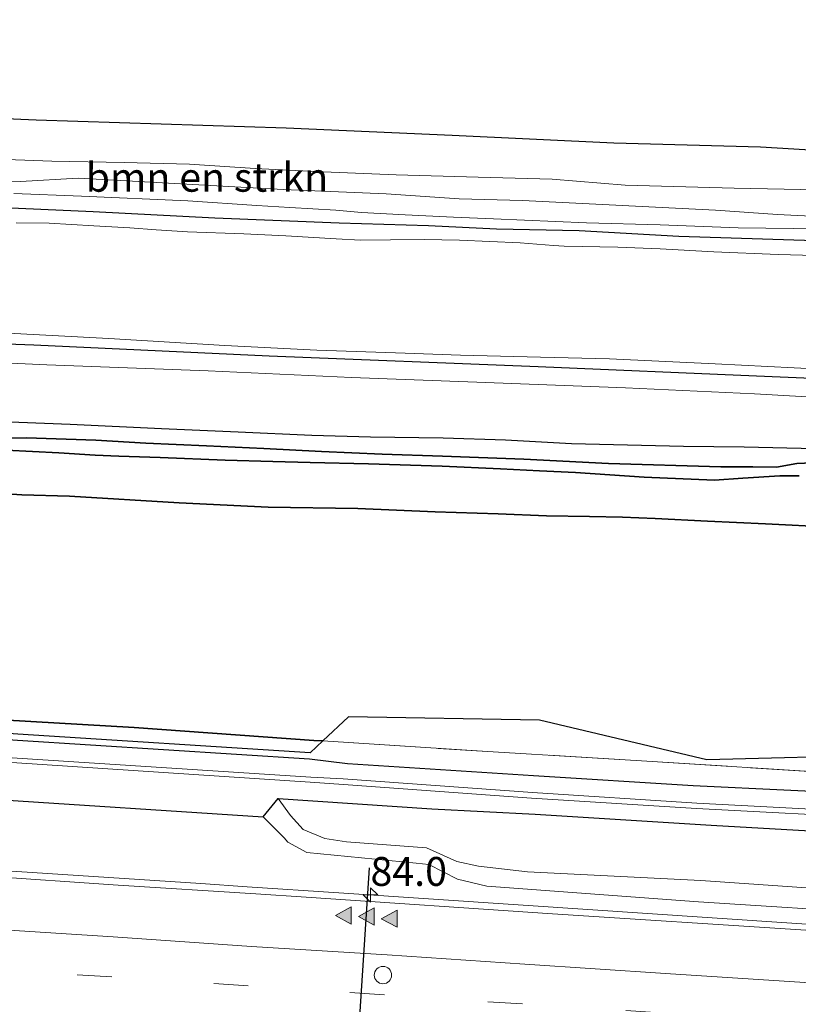
# Model space of a CAD drawing. Units: metres. Extents: x 149997 to 160004, y 451165 to 453246.
# Drawn here: x 158905 to 158973, y 451468 to 451553 of the extents above; entities that cross this region are included whole.
import ezdxf
from ezdxf.enums import TextEntityAlignment as Align

# ---------------------------------------------------------------- set-up
doc = ezdxf.new("R2010")
doc.units = ezdxf.units.M
doc.linetypes.add('IE-TERREINAFSCHEIDING', pattern=[10, 8, -2])
doc.linetypes.add('VW-3-9_STREEP', pattern=[12, 3, -9])
doc.layers.get('0').update_dxf_attribs({"lineweight": 25})
for name, color, linetype, lineweight in [('B-ME-AM-KILOMETR-S-B1', 7, 'Continuous', 18), ('B-ME-BV-GELEIDECONSTRUCTIE-GELEIDERAIL-L-B1', 213, 'BV-GELEIDERAIL', 18), ('B-ME-GR-BOMENSTRUIKEN-GV-B6', 93, 'Continuous', 18), ('B-ME-GR-BOS-GV-B6', 10, 'Continuous', 25), ('B-ME-GW-INSTEEKWATERGANG-L-B1', 10, 'Continuous', 25), ('B-ME-GW-KRUINLIJN-L-B1', 93, 'Continuous', 18), ('B-ME-GW-TEENLIJN-L-B1', 93, 'Continuous', 18), ('B-ME-IE-GRASLAND-GV-B6', 93, 'Continuous', 18), ('B-ME-IE-TERREINAFSCHEIDING-RASTERHEKWERK-L-B1', 8, 'IE-TERREINAFSCHEIDING', 18), ('B-ME-KG-KADASTRAAL-OPNAMEDTMGRENS-L-B1', 10, 'Continuous', 25), ('B-ME-OG-WATER-GV-B6', 153, 'Continuous', 18), ('B-ME-VH-VERH_SOORT-BITUMEN-GV-B6', 8, 'IE-TERREINAFSCHEIDING-NATUURLIJK-HOUTWAL', 18), ('B-ME-VW-DRIP-S-B1', 8, 'Continuous', 18), ('B-ME-VW-MARKERING-39STREEP-015-L-B1', 255, 'VW-3-9_STREEP', 18), ('B-ME-VW-MARKERING-STREEP-015-L-B1', 7, 'Continuous', 18), ('B-ME-VW-MARKERING-VLAKMARK-S-B1', 7, 'Continuous', 18), ('B-ME-VW-PORTAAL-L-B1', 10, 'Continuous', 25)]:
    doc.layers.add(name, color=color, linetype=linetype, lineweight=lineweight)
doc.styles.add('NLCS-ISO', font='NLCS-ISO.TTF')
doc.linetypes.add('BV-GELEIDERAIL', pattern='A,10,-3,[108,NLCS.SHX,S=1,R=0,X=0,Y=0],-3', length=16)
doc.linetypes.add('IE-TERREINAFSCHEIDING-NATUURLIJK-HOUTWAL', pattern='A,7,-1.5,[67,NLCS.SHX,S=0.75,R=45,X=0,Y=0],-1.5,7,-1.5,[70,NLCS.SHX,S=0.75,R=0,X=0,Y=0],-1.5', length=20)

# ---------------------------------------------------------------- blocks, each defined once
blk = doc.blocks.new('dtb')
blk.add_circle((0, 0), 0.75)
blk = doc.blocks.new('hecto')
for p, q in [((0, 0.625), (-0.625, 0)), ((0, -0.625), (0, 0.625)), ((-0.625, 0), (0.625, 0)), ((0.625, 0), (0, -0.625))]:
    blk.add_line(p, q)
blk = doc.blocks.new('verfsymbol')
for color in [252, 253]:
    blk.add_hatch(color=color).paths.add_polyline_path([(0.75, -0.625), (0, 0.75), (-0.75, -0.625)])
blk.add_lwpolyline([(0.75, -0.625), (0, 0.75), (-0.75, -0.625)], close=True)

msp = doc.modelspace()

# ---------------------------------------------------------------- linework, layer by layer
at = {"layer": 'B-ME-BV-GELEIDECONSTRUCTIE-GELEIDERAIL-L-B1'}
msp.add_line((158925.136, 451477.761, 8.722), (158921.146, 451478.07, 8.721), dxfattribs=at)
for points in [[(158921.146, 451478.07, 8.721), (158909.182, 451478.831, 8.714), (158897.212, 451479.619, 8.718), (158881.26, 451480.676, 8.709), (158865.311, 451481.729, 8.689), (158849.348, 451482.771, 8.712), (158833.401, 451483.795, 8.759), (158817.464, 451484.85, 8.771), (158801.525, 451485.897, 8.794), (158785.558, 451486.931, 8.784), (158769.608, 451487.96, 8.816), (158753.66, 451488.987, 8.813), (158737.722, 451490.049, 8.776), (158721.778, 451491.115, 8.776), (158705.83, 451492.161, 8.775), (158689.875, 451493.183, 8.752), (158687.819, 451493.3182, 8.752)], [(159076.6042, 451467.7924, 8.478), (159060.796, 451468.816, 8.52), (159044.833, 451469.879, 8.557), (159028.86, 451470.931, 8.609), (159012.897, 451471.958, 8.633), (158996.926, 451472.989, 8.644), (158980.965, 451474.049, 8.633), (158964.999, 451475.112, 8.625), (158949.048, 451476.174, 8.651), (158933.088, 451477.265, 8.661), (158925.136, 451477.761, 8.722)]]:
    msp.add_polyline3d(points, dxfattribs=at)
at = {"layer": 'B-ME-GR-BOMENSTRUIKEN-GV-B6'}
for points in [[(158902.727, 451540.812, 5.653), (158908.24, 451540.6, 5.731), (158914.496, 451540.513, 5.713), (158920.155, 451540.341, 5.722), (158925.839, 451539.968, 5.503), (158931.731, 451539.7, 5.356), (158938.042, 451539.417, 5.338), (158945.16, 451539.231, 5.251), (158951.566, 451539.069, 5.212), (158957.895, 451538.535, 5.206), (158967.315, 451538.275, 5.32), (158974.551, 451538.122, 5.329), (158980.539, 451538.065, 5.407), (158988.429, 451537.832, 5.41), (158996.051, 451537.717, 5.518), (159001.201, 451537.238, 5.509), (159006.083, 451536.805, 5.509), (159010.868, 451536.616, 5.521), (159016.782, 451536.513, 5.524), (159024.204, 451536.295, 5.371), (159029.418, 451536.111, 5.314), (159031.355, 451536.103, 5.311)], [(159031.355, 451536.103, 5.311), (159031.17, 451534.399, 5.182), (159015.796, 451534.724, 5.401), (159006.033, 451535.262, 5.431), (158990.591, 451535.77, 5.332), (158984.282, 451535.613, 5.299), (158979.77, 451535.559, 5.263), (158976.342, 451535.728, 5.251), (158971.095, 451535.985, 5.2), (158965.704, 451536.373, 5.155), (158948.989, 451537.198, 5.119), (158943.51, 451537.355, 5.095), (158937.202, 451537.786, 5.158), (158928.271, 451538.154, 5.176), (158910.502, 451539.132, 5.752), (158905.53, 451538.847, 5.632), (158901.802, 451538.751, 5.512)]]:
    msp.add_polyline3d(points, dxfattribs=at)
at = {"layer": 'B-ME-GR-BOS-GV-B6'}
for points in [[(158900.904, 451518.18, 6.214), (158909.832, 451517.85, 6.211), (158917.729, 451517.477, 6.076), (158924.364, 451517.178, 5.995), (158930.741, 451516.873, 5.995), (158935.825, 451516.735, 6.109), (158942.13, 451516.66, 6.193), (158947.515, 451516.469, 6.208), (158953.242, 451516.153, 6.283), (158962.928, 451515.929, 6.319), (158968.187, 451515.869, 6.355), (158974.366, 451515.732, 6.439)], [(158900.894, 451516.616, 6.994), (158906.039, 451516.658, 7), (158912.051, 451516.444, 6.898), (158916.379, 451516.187, 6.94), (158921.633, 451515.955, 6.838), (158926.595, 451515.726, 6.691), (158931.578, 451515.47, 6.811), (158936.836, 451515.252, 6.805), (158942.059, 451515.075, 6.856), (158949.112, 451514.796, 6.904), (158956.43, 451514.447, 6.862), (158966.17, 451514.142, 6.82), (158968.932, 451514.133, 6.748), (158970.984, 451514.102, 6.742), (158972.759, 451514.435, 6.595), (158974.717, 451514.507, 6.529)], [(158974.717, 451514.507, 6.529), (158972.759, 451514.435, 6.595), (158970.984, 451514.102, 6.742), (158968.932, 451514.133, 6.748), (158966.17, 451514.142, 6.82), (158956.43, 451514.447, 6.862), (158949.112, 451514.796, 6.904), (158942.059, 451515.075, 6.856), (158936.836, 451515.252, 6.805), (158931.578, 451515.47, 6.811), (158926.595, 451515.726, 6.691), (158921.633, 451515.955, 6.838), (158916.379, 451516.187, 6.94), (158912.051, 451516.444, 6.898), (158906.039, 451516.658, 7), (158900.894, 451516.616, 6.994)], [(158972.959, 451513.358, 6.613), (158971.284, 451513.374, 6.715), (158968.075, 451513.173, 6.811), (158965.626, 451512.993, 6.868), (158959.539, 451513.253, 6.826), (158953.592, 451513.648, 6.928), (158950.472, 451513.788, 7.021), (158947.102, 451513.971, 7.021), (158942.049, 451514.193, 7.06), (158935.644, 451514.401, 6.907), (158930.596, 451514.527, 6.853), (158927.374, 451514.607, 6.814), (158923.235, 451514.719, 6.928), (158917.624, 451514.947, 6.958), (158914.026, 451515.073, 6.916), (158911.976, 451515.154, 6.889), (158908.84, 451515.359, 7.102), (158904.284, 451515.602, 7.021)], [(158904.284, 451515.602, 7.021), (158908.84, 451515.359, 7.102), (158911.976, 451515.154, 6.889), (158914.026, 451515.073, 6.916), (158917.624, 451514.947, 6.958), (158923.235, 451514.719, 6.928), (158927.374, 451514.607, 6.814), (158930.596, 451514.527, 6.853), (158935.644, 451514.401, 6.907), (158942.049, 451514.193, 7.06), (158947.102, 451513.971, 7.021), (158950.472, 451513.788, 7.021), (158953.592, 451513.648, 6.928), (158959.539, 451513.253, 6.826), (158965.626, 451512.993, 6.868), (158968.075, 451513.173, 6.811), (158971.284, 451513.374, 6.715), (158972.959, 451513.358, 6.613)], [(158900.718, 451512.031, 6.256), (158905.632, 451511.716, 6.199), (158909.774, 451511.608, 6.193), (158919.268, 451511.032, 6.04), (158926.972, 451510.641, 6.172), (158934.729, 451510.536, 6.07), (158941.437, 451510.257, 6.094), (158946.891, 451510.062, 6.082), (158951.072, 451509.892, 6.067), (158954.806, 451509.85, 6.022), (158957.668, 451509.796, 6.001), (158960.482, 451509.658, 6.022), (158965.022, 451509.439, 6.124), (158970.047, 451509.198, 6.139), (158975.782, 451508.908, 6.118)], [(158975.782, 451508.908, 6.118), (158970.047, 451509.198, 6.139), (158965.022, 451509.439, 6.124), (158960.482, 451509.658, 6.022), (158957.668, 451509.796, 6.001), (158954.806, 451509.85, 6.022), (158951.072, 451509.892, 6.067), (158946.891, 451510.062, 6.082), (158941.437, 451510.257, 6.094), (158934.729, 451510.536, 6.07), (158926.972, 451510.641, 6.172), (158919.268, 451511.032, 6.04), (158909.774, 451511.608, 6.193), (158905.632, 451511.716, 6.199), (158900.718, 451512.031, 6.256)], [(158804.575, 451498.444, 6.879), (158820.469, 451497.336, 6.945), (158836.36, 451496.289, 6.761), (158853.261, 451495.421, 6.707), (158869.368, 451494.372, 6.718), (158885.506, 451493.388, 6.794), (158901.919, 451492.349, 6.74), (158915.356, 451491.578, 6.677), (158930.917, 451490.46, 6.65), (158931.706, 451490.409, 6.558), (158930.5972, 451489.3678, 6.561), (158905.2877, 451490.9998, 6.755), (158885.8297, 451492.3508, 6.758), (158853.8993, 451494.4008, 6.67), (158824.5661, 451496.3976, 6.647), (158793.3864, 451498.7164, 6.632)], [(159041.425, 451484.888, 6.617), (159033.768, 451485.38, 6.612), (159026.043, 451486.021, 6.721), (159010.649, 451487.389, 6.776), (158996.009, 451488.464, 6.998), (158980.635, 451489.172, 6.792), (158964.957, 451488.765, 6.715), (158950.462, 451492.213, 6.559), (158933.937, 451492.502, 6.553), (158931.706, 451490.409, 6.558), (158930.917, 451490.46, 6.65), (158915.356, 451491.578, 6.677), (158901.919, 451492.349, 6.74), (158885.506, 451493.388, 6.794), (158869.368, 451494.372, 6.718), (158853.261, 451495.421, 6.707), (158836.36, 451496.289, 6.761), (158820.469, 451497.336, 6.945), (158804.575, 451498.444, 6.879)]]:
    msp.add_polyline3d(points, dxfattribs=at)
at = {"layer": 'B-ME-GW-INSTEEKWATERGANG-L-B1'}
for points in [[(159044.945, 451532.673, 5.047), (159040.285, 451532.682, 5.065), (159037.827, 451532.485, 4.939), (159035.565, 451531.955, 4.648), (159033.226, 451531.661, 4.498), (159031.752, 451531.748, 4.492), (159022.714, 451532.173, 4.663), (159012.495, 451532.285, 4.636), (159004.678, 451532.336, 4.651), (158998.35, 451532.662, 4.669), (158990.772, 451533.182, 4.678), (158981.677, 451533.533, 4.513), (158974.319, 451533.712, 4.6), (158962.54, 451534.082, 4.489), (158953.905, 451534.576, 4.564), (158946.74, 451534.714, 4.516), (158940.856, 451535.028, 4.516), (158933.116, 451535.25, 4.54), (158922.354, 451535.679, 4.513), (158911.814, 451536.241, 4.663), (158899.49, 451536.775, 4.483)], [(158686.182, 451534.825, 4.497), (158696.711, 451534.596, 4.627), (158715.838, 451534.018, 4.609), (158734.679, 451533.373, 4.489), (158751.508, 451532.556, 4.432), (158772.312, 451531.675, 4.522), (158796.457, 451529.967, 4.588), (158812.606, 451528.765, 4.507), (158824.778, 451527.805, 4.483), (158852.846, 451526.591, 4.474), (158879.904, 451525.677, 4.615), (158906.664, 451524.698, 4.573), (158927.067, 451523.752, 4.6), (158950.34, 451522.822, 4.618), (158969.253, 451522.026, 4.609), (158985.681, 451521.324, 4.576), (159000.661, 451520.665, 4.573), (159021.043, 451520.323, 4.489), (159037.085, 451519.873, 4.468), (159059.199, 451519.314, 4.75)], [(159041.281, 451482.881, 6.568), (159034.542, 451482.721, 6.765), (159025.579, 451483.018, 6.795), (159011.422, 451483.931, 6.776), (158995.584, 451484.826, 6.726), (158980.7, 451485.722, 6.758), (158963.791, 451486.525, 6.681), (158949.961, 451487.377, 6.669), (158933.847, 451488.415, 6.527), (158930.546, 451488.82, 6.531), (158905.251, 451490.451, 6.725), (158885.793, 451491.802, 6.728), (158853.863, 451493.852, 6.64), (158824.527, 451495.849, 6.617), (158793.344, 451498.168, 6.602), (158773.874, 451499.734, 6.907), (158754.052, 451501.043, 6.957), (158740.518, 451501.82, 6.813), (158708.458, 451503.816, 6.806), (158690.223, 451505.09, 6.799)], [(158686.66, 451499.663, 7.764), (158711.485, 451497.82, 7.788), (158734.313, 451496.524, 7.769), (158758.381, 451494.839, 7.938), (158780.078, 451493.401, 7.823), (158804.9, 451491.816, 7.712), (158827.296, 451490.312, 7.722), (158852.013, 451488.8, 7.684), (158876.524, 451486.901, 7.762), (158902.619, 451485.4, 7.776), (158926.532, 451483.829, 7.737), (158927.84, 451485.426, 6.745), (158941.153, 451484.543, 6.622), (158950.091, 451484.061, 6.573), (158965.349, 451483.101, 6.541), (158980.986, 451482.211, 6.587), (158996.988, 451481.248, 6.583), (159012.283, 451480.183, 6.614), (159027.067, 451479.156, 6.64), (159043.792, 451477.883, 6.419)]]:
    msp.add_polyline3d(points, dxfattribs=at)
at = {"layer": 'B-ME-GW-KRUINLIJN-L-B1'}
for points in [[(159031.17, 451534.399, 5.182), (159015.796, 451534.724, 5.401), (159006.033, 451535.262, 5.431), (158990.591, 451535.77, 5.332), (158984.282, 451535.613, 5.299), (158979.77, 451535.559, 5.263), (158976.342, 451535.728, 5.251), (158971.095, 451535.985, 5.2), (158965.704, 451536.373, 5.155), (158948.989, 451537.198, 5.119), (158943.51, 451537.355, 5.095), (158937.202, 451537.786, 5.158), (158928.271, 451538.154, 5.176), (158910.502, 451539.132, 5.752), (158905.53, 451538.847, 5.632), (158901.802, 451538.751, 5.512)], [(158897.139, 451523.48, 5.962), (158907.786, 451522.964, 5.968), (158921.775, 451522.47, 5.908), (158934.191, 451521.889, 5.875), (158945.035, 451521.487, 5.92), (158957.907, 451520.979, 6.019), (158969.088, 451520.473, 6.07), (158979.716, 451519.867, 6.145), (158991.872, 451519.398, 6.019), (159007.996, 451518.744, 6.034), (159018.834, 451518.348, 5.914), (159029.696, 451518.169, 5.947), (159035.083, 451518.042, 6.001), (159039.859, 451517.782, 5.998), (159042.733, 451517.742, 5.989)], [(158900.894, 451516.616, 6.994), (158906.039, 451516.658, 7), (158912.051, 451516.444, 6.898), (158916.379, 451516.187, 6.94), (158921.633, 451515.955, 6.838), (158926.595, 451515.726, 6.691), (158931.578, 451515.47, 6.811), (158936.836, 451515.252, 6.805), (158942.059, 451515.075, 6.856), (158949.112, 451514.796, 6.904), (158956.43, 451514.447, 6.862), (158966.17, 451514.142, 6.82), (158968.932, 451514.133, 6.748), (158970.984, 451514.102, 6.742), (158972.759, 451514.435, 6.595), (158974.717, 451514.507, 6.529)], [(158972.959, 451513.358, 6.613), (158971.284, 451513.374, 6.715), (158968.075, 451513.173, 6.811), (158965.626, 451512.993, 6.868), (158959.539, 451513.253, 6.826), (158953.592, 451513.648, 6.928), (158950.472, 451513.788, 7.021), (158947.102, 451513.971, 7.021), (158942.049, 451514.193, 7.06), (158935.644, 451514.401, 6.907), (158930.596, 451514.527, 6.853), (158927.374, 451514.607, 6.814), (158923.235, 451514.719, 6.928), (158917.624, 451514.947, 6.958), (158914.026, 451515.073, 6.916), (158911.976, 451515.154, 6.889), (158908.84, 451515.359, 7.102), (158904.284, 451515.602, 7.021)], [(158926.532, 451483.829, 7.737), (158928.347, 451482.013, 7.813), (158928.668, 451481.636, 7.852), (158930.328, 451480.742, 7.863), (158939.773, 451479.813, 7.937), (158940.877, 451479.696, 7.889), (158943.361, 451478.435, 7.879), (158945.918, 451477.839, 7.92), (158964.23, 451476.484, 7.855), (158980.483, 451475.43, 7.942), (158996.244, 451474.159, 7.839), (159011.926, 451472.977, 7.875), (159026.866, 451472.089, 7.859), (159043.344, 451471.059, 7.811), (159049.383, 451470.651, 7.754), (159061.258, 451470.016, 7.762), (159076.921, 451468.673, 7.699)]]:
    msp.add_polyline3d(points, dxfattribs=at)
at = {"layer": 'B-ME-GW-TEENLIJN-L-B1'}
for points in [[(158902.727, 451540.812, 5.653), (158908.24, 451540.6, 5.731), (158914.496, 451540.513, 5.713), (158920.155, 451540.341, 5.722), (158925.839, 451539.968, 5.503), (158931.731, 451539.7, 5.356), (158938.042, 451539.417, 5.338), (158945.16, 451539.231, 5.251), (158951.566, 451539.069, 5.212), (158957.895, 451538.535, 5.206), (158967.315, 451538.275, 5.32), (158974.551, 451538.122, 5.329), (158980.539, 451538.065, 5.407), (158988.429, 451537.832, 5.41), (158996.051, 451537.717, 5.518), (159001.201, 451537.238, 5.509), (159006.083, 451536.805, 5.509), (159010.868, 451536.616, 5.521), (159016.782, 451536.513, 5.524), (159024.204, 451536.295, 5.371), (159029.418, 451536.111, 5.314), (159031.355, 451536.103, 5.311)], [(158904.953, 451537.828, 4.675), (158910.813, 451537.58, 4.66), (158920.023, 451537.18, 4.585), (158925.975, 451536.767, 4.609), (158928.848, 451536.595, 4.633), (158932.826, 451536.376, 4.615), (158935.049, 451536.181, 4.564), (158938.829, 451535.978, 4.516), (158943.033, 451535.758, 4.456), (158946.495, 451535.615, 4.522), (158954.525, 451535.285, 4.636), (158960.922, 451535.098, 4.6), (158967.664, 451534.845, 4.549), (158982.033, 451534.666, 4.636)], [(158900.904, 451518.18, 6.214), (158909.832, 451517.85, 6.211), (158917.729, 451517.477, 6.076), (158924.364, 451517.178, 5.995), (158930.741, 451516.873, 5.995), (158935.825, 451516.735, 6.109), (158942.13, 451516.66, 6.193), (158947.515, 451516.469, 6.208), (158953.242, 451516.153, 6.283), (158962.928, 451515.929, 6.319), (158968.187, 451515.869, 6.355), (158974.366, 451515.732, 6.439), (158981.93, 451515.46, 6.46), (158987.424, 451515.224, 6.445), (158996.147, 451514.656, 6.499), (159001.894, 451514.359, 6.361), (159010.626, 451514.005, 6.322), (159017.647, 451513.739, 6.247), (159022.469, 451513.517, 6.175), (159027.005, 451513.205, 6.085), (159031.159, 451513.109, 6.082), (159034.881, 451513.211, 6.115), (159036.753, 451513.177, 6.16), (159038.121, 451512.875, 6.169)], [(158975.782, 451508.908, 6.118), (158970.047, 451509.198, 6.139), (158965.022, 451509.439, 6.124), (158960.482, 451509.658, 6.022), (158957.668, 451509.796, 6.001), (158954.806, 451509.85, 6.022), (158951.072, 451509.892, 6.067), (158946.891, 451510.062, 6.082), (158941.437, 451510.257, 6.094), (158934.729, 451510.536, 6.07), (158926.972, 451510.641, 6.172), (158919.268, 451511.032, 6.04), (158909.774, 451511.608, 6.193), (158905.632, 451511.716, 6.199), (158900.718, 451512.031, 6.256)], [(159051.827, 451472.184, 6.685), (159043.607, 451472.641, 6.781), (159027.018, 451473.556, 6.864), (159012.213, 451474.553, 6.917), (158996.545, 451475.663, 6.895), (158980.663, 451477.2, 6.918), (158964.448, 451478.335, 6.854), (158949.436, 451479.071, 6.756), (158945.188, 451479.561, 6.77), (158943.309, 451479.969, 6.801), (158940.694, 451481.155, 6.866), (158933.763, 451481.66, 6.81), (158931.889, 451481.951, 6.852), (158929.988, 451482.747, 6.988), (158928.911, 451483.945, 6.894), (158927.84, 451485.426, 6.745)]]:
    msp.add_polyline3d(points, dxfattribs=at)
at = {"layer": 'B-ME-IE-GRASLAND-GV-B6'}
for points in [[(158785.74, 451549.032, 7.456), (158805.326, 451548.375, 7.483), (158820.815, 451547.7, 7.399), (158836.287, 451547.241, 7.291), (158864.32, 451546.187, 7.279), (158875.685, 451545.543, 7.321), (158892.379, 451544.814, 7.345), (158906.865, 451544.193, 7.306), (158928.535, 451543.49, 7.105), (158942.901, 451542.864, 7.036), (158956.913, 451542.206, 7.075), (158969.618, 451541.866, 7.078), (158980.161, 451541.222, 6.955), (158988.657, 451540.915, 7.027), (159003.649, 451540.399, 7.084), (159022.7, 451539.877, 6.967), (159032.913, 451539.402, 6.997), (159046.664, 451539.037, 6.904)], [(158974.551, 451538.122, 5.329), (158967.315, 451538.275, 5.32), (158957.895, 451538.535, 5.206), (158951.566, 451539.069, 5.212), (158945.16, 451539.231, 5.251), (158938.042, 451539.417, 5.338), (158931.731, 451539.7, 5.356), (158925.839, 451539.968, 5.503), (158920.155, 451540.341, 5.722), (158914.496, 451540.513, 5.713), (158908.24, 451540.6, 5.731), (158902.727, 451540.812, 5.653)], [(158901.802, 451538.751, 5.512), (158905.53, 451538.847, 5.632), (158910.502, 451539.132, 5.752), (158928.271, 451538.154, 5.176), (158937.202, 451537.786, 5.158), (158943.51, 451537.355, 5.095), (158948.989, 451537.198, 5.119), (158965.704, 451536.373, 5.155), (158971.095, 451535.985, 5.2), (158976.342, 451535.728, 5.251)], [(158904.953, 451537.828, 4.675), (158910.813, 451537.58, 4.66), (158920.023, 451537.18, 4.585), (158925.975, 451536.767, 4.609), (158928.848, 451536.595, 4.633), (158932.826, 451536.376, 4.615), (158935.049, 451536.181, 4.564), (158938.829, 451535.978, 4.516), (158943.033, 451535.758, 4.456), (158946.495, 451535.615, 4.522), (158954.525, 451535.285, 4.636), (158960.922, 451535.098, 4.6), (158967.664, 451534.845, 4.549), (158982.033, 451534.666, 4.636)], [(158982.033, 451534.666, 4.636), (158967.664, 451534.845, 4.549), (158960.922, 451535.098, 4.6), (158954.525, 451535.285, 4.636), (158946.495, 451535.615, 4.522), (158943.033, 451535.758, 4.456), (158938.829, 451535.978, 4.516), (158935.049, 451536.181, 4.564), (158932.826, 451536.376, 4.615), (158928.848, 451536.595, 4.633), (158925.975, 451536.767, 4.609), (158920.023, 451537.18, 4.585), (158910.813, 451537.58, 4.66), (158904.953, 451537.828, 4.675)], [(158899.49, 451536.775, 4.483), (158911.814, 451536.241, 4.663), (158922.354, 451535.679, 4.513), (158933.116, 451535.25, 4.54), (158940.856, 451535.028, 4.516), (158946.74, 451534.714, 4.516), (158953.905, 451534.576, 4.564), (158962.54, 451534.082, 4.489), (158974.319, 451533.712, 4.6), (158981.677, 451533.533, 4.513), (158990.772, 451533.182, 4.678), (158998.35, 451532.662, 4.669), (159004.678, 451532.336, 4.651), (159012.495, 451532.285, 4.636), (159022.714, 451532.173, 4.663), (159031.752, 451531.748, 4.492), (159033.226, 451531.661, 4.498), (159035.565, 451531.955, 4.648), (159037.827, 451532.485, 4.939), (159040.285, 451532.682, 5.065), (159044.945, 451532.673, 5.047)], [(159044.945, 451532.673, 5.047), (159040.285, 451532.682, 5.065), (159037.827, 451532.485, 4.939), (159035.565, 451531.955, 4.648), (159033.226, 451531.661, 4.498), (159031.752, 451531.748, 4.492), (159022.714, 451532.173, 4.663), (159012.495, 451532.285, 4.636), (159004.678, 451532.336, 4.651), (158998.35, 451532.662, 4.669), (158990.772, 451533.182, 4.678), (158981.677, 451533.533, 4.513), (158974.319, 451533.712, 4.6), (158962.54, 451534.082, 4.489), (158953.905, 451534.576, 4.564), (158946.74, 451534.714, 4.516), (158940.856, 451535.028, 4.516), (158933.116, 451535.25, 4.54), (158922.354, 451535.679, 4.513), (158911.814, 451536.241, 4.663), (158899.49, 451536.775, 4.483)], [(158686.036, 451533.224, 6.126), (158686.182, 451534.825, 4.497), (158696.711, 451534.596, 4.627), (158715.838, 451534.018, 4.609), (158734.679, 451533.373, 4.489), (158751.508, 451532.556, 4.432), (158772.312, 451531.675, 4.522), (158796.457, 451529.967, 4.588), (158812.606, 451528.765, 4.507), (158824.778, 451527.805, 4.483), (158852.846, 451526.591, 4.474), (158879.904, 451525.677, 4.615), (158906.664, 451524.698, 4.573), (158927.067, 451523.752, 4.6), (158950.34, 451522.822, 4.618), (158969.253, 451522.026, 4.609), (158985.681, 451521.324, 4.576), (159000.661, 451520.665, 4.573), (159021.043, 451520.323, 4.489), (159037.085, 451519.873, 4.468), (159059.199, 451519.314, 4.75)], [(158976.419, 451532.378, 3.787), (158971.147, 451532.542, 3.787), (158965.557, 451532.773, 3.787), (158960.922, 451533.01, 3.787), (158957.244, 451533.174, 3.787), (158952.597, 451533.253, 3.787), (158951.668, 451533.299, 3.787), (158948.807, 451533.542, 3.787), (158943.554, 451533.785, 3.787), (158940.484, 451533.833, 3.787), (158937.553, 451533.802, 3.787), (158934.954, 451533.77, 3.787), (158932.863, 451533.895, 3.787), (158928.508, 451534.135, 3.787), (158924.852, 451534.322, 3.787), (158919.992, 451534.484, 3.787), (158917.261, 451534.659, 3.787), (158914.998, 451534.834, 3.787), (158911.88, 451535.021, 3.787), (158908.004, 451535.244, 3.787), (158905.135, 451535.285, 3.787)], [(159059.199, 451519.314, 4.75), (159037.085, 451519.873, 4.468), (159021.043, 451520.323, 4.489), (159000.661, 451520.665, 4.573), (158985.681, 451521.324, 4.576), (158969.253, 451522.026, 4.609), (158950.34, 451522.822, 4.618), (158927.067, 451523.752, 4.6), (158906.664, 451524.698, 4.573), (158879.904, 451525.677, 4.615), (158852.846, 451526.591, 4.474), (158824.778, 451527.805, 4.483), (158812.606, 451528.765, 4.507), (158796.457, 451529.967, 4.588)], [(158845.892, 451525.529, 5.581), (158859.821, 451524.883, 5.8), (158871.349, 451524.55, 5.905), (158879.064, 451524.362, 5.908), (158890.388, 451523.82, 5.935), (158897.139, 451523.48, 5.962), (158907.786, 451522.964, 5.968), (158921.775, 451522.47, 5.908), (158934.191, 451521.889, 5.875), (158945.035, 451521.487, 5.92), (158957.907, 451520.979, 6.019), (158969.088, 451520.473, 6.07), (158979.716, 451519.867, 6.145), (158991.872, 451519.398, 6.019), (159007.996, 451518.744, 6.034), (159018.834, 451518.348, 5.914), (159029.696, 451518.169, 5.947), (159035.083, 451518.042, 6.001), (159039.859, 451517.782, 5.998), (159042.733, 451517.742, 5.989)], [(158903.337, 451525.79, 3.721), (158913.166, 451525.247, 3.721), (158923.222, 451524.664, 3.721), (158931.185, 451524.252, 3.721), (158938.846, 451523.997, 3.721), (158943.64, 451523.826, 3.721), (158950.547, 451523.635, 3.721), (158956.517, 451523.489, 3.721), (158965.696, 451523.07, 3.721), (158974.795, 451522.595, 3.721), (158986.807, 451522.052, 3.721), (158995.398, 451521.702, 3.721), (159009.121, 451521.233, 3.721), (159022.695, 451520.99, 3.721), (159033.018, 451520.779, 3.721), (159048.97, 451520.532, 3.721)], [(159042.733, 451517.742, 5.989), (159039.859, 451517.782, 5.998), (159035.083, 451518.042, 6.001), (159029.696, 451518.169, 5.947), (159018.834, 451518.348, 5.914), (159007.996, 451518.744, 6.034), (158991.872, 451519.398, 6.019), (158979.716, 451519.867, 6.145), (158969.088, 451520.473, 6.07), (158957.907, 451520.979, 6.019), (158945.035, 451521.487, 5.92), (158934.191, 451521.889, 5.875), (158921.775, 451522.47, 5.908), (158907.786, 451522.964, 5.968), (158897.139, 451523.48, 5.962)], [(158974.366, 451515.732, 6.439), (158968.187, 451515.869, 6.355), (158962.928, 451515.929, 6.319), (158953.242, 451516.153, 6.283), (158947.515, 451516.469, 6.208), (158942.13, 451516.66, 6.193), (158935.825, 451516.735, 6.109), (158930.741, 451516.873, 5.995), (158924.364, 451517.178, 5.995), (158917.729, 451517.477, 6.076), (158909.832, 451517.85, 6.211), (158900.904, 451518.18, 6.214)], [(158690.223, 451505.09, 6.799), (158690.2566, 451505.639, 6.829), (158708.4943, 451504.3648, 6.836), (158740.5509, 451502.369, 6.843), (158754.0859, 451501.592, 6.987), (158773.9142, 451500.2825, 6.937), (158793.3864, 451498.7164, 6.632), (158824.5661, 451496.3976, 6.647), (158853.8993, 451494.4008, 6.67), (158885.8297, 451492.3508, 6.758), (158905.2877, 451490.9998, 6.755), (158930.5972, 451489.3678, 6.561), (158931.706, 451490.409, 6.558), (158945.958, 451489.484, 6.531), (158959.291, 451488.687, 6.644), (158976.724, 451487.591, 6.681), (158993.333, 451486.741, 6.752), (159010.439, 451485.745, 6.725), (159027.143, 451484.871, 6.648), (159039.606, 451484.14, 6.584), (159042.523, 451484.003, 6.407)], [(159041.281, 451482.881, 6.568), (159034.542, 451482.721, 6.765), (159025.579, 451483.018, 6.795), (159011.422, 451483.931, 6.776), (158995.584, 451484.826, 6.726), (158980.7, 451485.722, 6.758), (158963.791, 451486.525, 6.681), (158949.961, 451487.377, 6.669), (158933.847, 451488.415, 6.527), (158930.546, 451488.82, 6.531), (158905.251, 451490.451, 6.725), (158885.793, 451491.802, 6.728), (158853.863, 451493.852, 6.64), (158824.527, 451495.849, 6.617), (158793.344, 451498.168, 6.602), (158773.874, 451499.734, 6.907), (158754.052, 451501.043, 6.957), (158740.518, 451501.82, 6.813), (158708.458, 451503.816, 6.806), (158690.223, 451505.09, 6.799)], [(158690.739, 451503.061, 5.628), (158690.223, 451505.09, 6.799), (158708.458, 451503.816, 6.806), (158740.518, 451501.82, 6.813), (158754.052, 451501.043, 6.957), (158773.874, 451499.734, 6.907), (158793.344, 451498.168, 6.602), (158824.527, 451495.849, 6.617), (158853.863, 451493.852, 6.64), (158885.793, 451491.802, 6.728), (158905.251, 451490.451, 6.725), (158930.546, 451488.82, 6.531), (158933.847, 451488.415, 6.527), (158949.961, 451487.377, 6.669), (158963.791, 451486.525, 6.681), (158980.7, 451485.722, 6.758), (158995.584, 451484.826, 6.726), (159011.422, 451483.931, 6.776), (159025.579, 451483.018, 6.795), (159034.542, 451482.721, 6.765), (159041.281, 451482.881, 6.568)], [(159043.792, 451477.883, 6.419), (159027.067, 451479.156, 6.64), (159012.283, 451480.183, 6.614), (158996.988, 451481.248, 6.583), (158980.986, 451482.211, 6.587), (158965.349, 451483.101, 6.541), (158950.091, 451484.061, 6.573), (158941.153, 451484.543, 6.622), (158927.84, 451485.426, 6.745), (158926.532, 451483.829, 7.737), (158902.619, 451485.4, 7.776), (158876.524, 451486.901, 7.762), (158852.013, 451488.8, 7.684), (158827.296, 451490.312, 7.722), (158804.9, 451491.816, 7.712), (158780.078, 451493.401, 7.823), (158758.381, 451494.839, 7.938), (158734.313, 451496.524, 7.769), (158711.485, 451497.82, 7.788), (158686.66, 451499.663, 7.764)], [(159043.843, 451480.474, 5.031), (159038.222, 451480.65, 5.346), (159038.162, 451481.929, 6.038), (159036.216, 451481.85, 6.021), (159036.25, 451482.248, 6.347), (159036.014, 451482.237, 6.381), (159035.935, 451480.641, 5.506), (159032.057, 451480.883, 5.614), (159025.56, 451481.212, 5.68), (159011.161, 451482.173, 5.709), (158995.333, 451483.291, 5.712), (158980.595, 451484.152, 5.727), (158964.081, 451485.026, 5.729), (158949.856, 451485.951, 5.74), (158933.463, 451487.12, 5.709), (158930.655, 451487.283, 5.655), (158905.222, 451488.93, 5.707), (158885.982, 451490.146, 5.777), (158853.855, 451492.296, 5.692), (158824.46, 451494.238, 5.662), (158793.832, 451496.367, 5.701)], [(158793.73, 451495.882, 5.687), (158824.385, 451493.828, 5.676), (158853.808, 451491.867, 5.665), (158885.921, 451489.694, 5.801), (158905.207, 451488.515, 5.708), (158930.619, 451486.829, 5.673), (158933.482, 451486.649, 5.702), (158949.779, 451485.451, 5.735), (158964.059, 451484.545, 5.736), (158980.561, 451483.689, 5.71), (158995.314, 451482.808, 5.741), (159011.122, 451481.679, 5.698), (159025.497, 451480.718, 5.668), (159032.082, 451480.427, 5.587), (159035.903, 451480.201, 5.519), (159035.774, 451478.818, 6.391), (159036.016, 451478.798, 6.354), (159036.056, 451479.116, 6.038), (159038.075, 451479.08, 6), (159038.205, 451480.421, 5.347), (159043.837, 451480.012, 5.036)], [(159046.172, 451487.827, 5.932), (159046.4481, 451484.9202, 5.8877), (159046.432, 451483.837, 5.999), (159045.625, 451483.912, 6.01), (159042.523, 451484.003, 6.407), (159039.606, 451484.14, 6.584), (159027.143, 451484.871, 6.648), (159010.439, 451485.745, 6.725), (158993.333, 451486.741, 6.752), (158976.724, 451487.591, 6.681), (158959.291, 451488.687, 6.644), (158945.958, 451489.484, 6.531), (158931.706, 451490.409, 6.558), (158933.937, 451492.502, 6.553), (158950.462, 451492.213, 6.559), (158964.957, 451488.765, 6.715), (158980.635, 451489.172, 6.792), (158996.009, 451488.464, 6.998), (159010.649, 451487.389, 6.776), (159026.043, 451486.021, 6.721), (159033.768, 451485.38, 6.612), (159041.425, 451484.888, 6.617), (159045.843, 451485.1, 5.902), (159046.172, 451487.827, 5.932)], [(158804.9, 451491.816, 7.712), (158827.296, 451490.312, 7.722), (158852.013, 451488.8, 7.684), (158876.524, 451486.901, 7.762), (158902.619, 451485.4, 7.776), (158926.532, 451483.829, 7.737), (158928.347, 451482.013, 7.813), (158928.668, 451481.636, 7.852), (158930.328, 451480.742, 7.863), (158939.773, 451479.813, 7.937), (158940.877, 451479.696, 7.889), (158943.361, 451478.435, 7.879), (158945.918, 451477.839, 7.92), (158964.23, 451476.484, 7.855), (158980.483, 451475.43, 7.942), (158996.244, 451474.159, 7.839), (159011.926, 451472.977, 7.875), (159026.866, 451472.089, 7.859), (159043.344, 451471.059, 7.811)], [(158905.222, 451488.93, 5.707), (158930.655, 451487.283, 5.655), (158933.463, 451487.12, 5.709), (158949.856, 451485.951, 5.74), (158964.081, 451485.026, 5.729), (158980.595, 451484.152, 5.727), (158995.333, 451483.291, 5.712), (159011.161, 451482.173, 5.709), (159025.56, 451481.212, 5.68), (159032.057, 451480.883, 5.614), (159035.935, 451480.641, 5.506), (159035.903, 451480.201, 5.519), (159032.082, 451480.427, 5.587), (159025.497, 451480.718, 5.668), (159011.122, 451481.679, 5.698), (158995.314, 451482.808, 5.741), (158980.561, 451483.689, 5.71), (158964.059, 451484.545, 5.736), (158949.779, 451485.451, 5.735), (158933.482, 451486.649, 5.702), (158930.619, 451486.829, 5.673), (158905.207, 451488.515, 5.708)], [(159055.336, 451468.671, 7.798), (159034.741, 451470.014, 7.884), (159015.118, 451471.27, 7.92), (158994.944, 451472.595, 7.936), (158973.101, 451474.038, 7.93), (158951.589, 451475.45, 7.943), (158930.263, 451476.88, 7.98), (158925.892, 451477.162, 8.065), (158913.976, 451477.93, 8.054), (158902.197, 451478.715, 8.057), (158890.198, 451479.471, 8.026), (158878.224, 451480.288, 7.998), (158866.641, 451481.02, 8.021), (158854.941, 451481.819, 8.004), (158842.303, 451482.62, 8.047), (158831.149, 451483.364, 8.068), (158819.086, 451484.155, 8.076), (158806.944, 451484.95, 8.089), (158795.201, 451485.712, 8.091)], [(158980.483, 451475.43, 7.942), (158964.23, 451476.484, 7.855), (158945.918, 451477.839, 7.92), (158943.361, 451478.435, 7.879), (158940.877, 451479.696, 7.889), (158939.773, 451479.813, 7.937), (158930.328, 451480.742, 7.863), (158928.668, 451481.636, 7.852), (158928.347, 451482.013, 7.813), (158926.532, 451483.829, 7.737), (158927.84, 451485.426, 6.745), (158928.911, 451483.945, 6.894), (158929.988, 451482.747, 6.988), (158931.889, 451481.951, 6.852), (158933.763, 451481.66, 6.81), (158940.694, 451481.155, 6.866), (158943.309, 451479.969, 6.801), (158945.188, 451479.561, 6.77), (158949.436, 451479.071, 6.756), (158964.448, 451478.335, 6.854), (158980.663, 451477.2, 6.918)], [(159043.607, 451472.641, 6.781), (159027.018, 451473.556, 6.864), (159012.213, 451474.553, 6.917), (158996.545, 451475.663, 6.895), (158980.663, 451477.2, 6.918), (158964.448, 451478.335, 6.854), (158949.436, 451479.071, 6.756), (158945.188, 451479.561, 6.77), (158943.309, 451479.969, 6.801), (158940.694, 451481.155, 6.866), (158933.763, 451481.66, 6.81), (158931.889, 451481.951, 6.852), (158929.988, 451482.747, 6.988), (158928.911, 451483.945, 6.894), (158927.84, 451485.426, 6.745), (158941.153, 451484.543, 6.622), (158950.091, 451484.061, 6.573), (158965.349, 451483.101, 6.541), (158980.986, 451482.211, 6.587), (158996.988, 451481.248, 6.583), (159012.283, 451480.183, 6.614), (159027.067, 451479.156, 6.64), (159043.792, 451477.883, 6.419)]]:
    msp.add_polyline3d(points, dxfattribs=at)
at = {"layer": 'B-ME-IE-TERREINAFSCHEIDING-RASTERHEKWERK-L-B1'}
for points in [[(158688.147, 451506.357, 6.865), (158705.043, 451505.367, 6.897), (158721.191, 451504.281, 6.914), (158738.979, 451503.089, 6.877), (158755.297, 451502.01, 7.001), (158771.513, 451500.776, 6.866), (158787.121, 451499.83, 6.909), (158804.575, 451498.444, 6.879), (158820.469, 451497.336, 6.945), (158836.36, 451496.289, 6.761), (158853.261, 451495.421, 6.707), (158869.368, 451494.372, 6.718), (158885.506, 451493.388, 6.794), (158901.919, 451492.349, 6.74), (158915.356, 451491.578, 6.677), (158930.917, 451490.46, 6.65), (158931.706, 451490.409, 6.558), (158945.958, 451489.484, 6.531)], [(159071.404, 451482.445, 6.214), (159062.795, 451482.915, 6.243), (159054.29, 451483.42, 6.125), (159046.432, 451483.837, 5.999), (159045.625, 451483.912, 6.01), (159042.523, 451484.003, 6.407), (159039.606, 451484.14, 6.584), (159027.143, 451484.871, 6.648), (159010.439, 451485.745, 6.725), (158993.333, 451486.741, 6.752), (158976.724, 451487.591, 6.681), (158959.291, 451488.687, 6.644), (158945.958, 451489.484, 6.531)]]:
    msp.add_polyline3d(points, dxfattribs=at)
at = {"layer": 'B-ME-KG-KADASTRAAL-OPNAMEDTMGRENS-L-B1'}
msp.add_polyline3d([(158690.788, 451552.865, 7.713), (158720.563, 451551.713, 7.585), (158754.988, 451550.116, 7.588), (158769.269, 451549.787, 7.543), (158785.74, 451549.032, 7.456), (158805.326, 451548.375, 7.483), (158820.815, 451547.7, 7.399), (158836.287, 451547.241, 7.291), (158864.32, 451546.187, 7.279), (158875.685, 451545.543, 7.321), (158892.379, 451544.814, 7.345), (158906.865, 451544.193, 7.306), (158928.535, 451543.49, 7.105), (158942.901, 451542.864, 7.036), (158956.913, 451542.206, 7.075), (158969.618, 451541.866, 7.078), (158980.161, 451541.222, 6.955), (158988.657, 451540.915, 7.027), (159003.649, 451540.399, 7.084), (159022.7, 451539.877, 6.967), (159032.913, 451539.402, 6.997), (159046.664, 451539.037, 6.904), (159071.269, 451538.068, 6.925), (159081.283, 451537.794, 6.94)], dxfattribs=at)
at = {"layer": 'B-ME-OG-WATER-GV-B6'}
for points in [[(158905.135, 451535.285, 3.787), (158908.004, 451535.244, 3.787), (158911.88, 451535.021, 3.787), (158914.998, 451534.834, 3.787), (158917.261, 451534.659, 3.787), (158919.992, 451534.484, 3.787), (158924.852, 451534.322, 3.787), (158928.508, 451534.135, 3.787), (158932.863, 451533.895, 3.787), (158934.954, 451533.77, 3.787), (158937.553, 451533.802, 3.787), (158940.484, 451533.833, 3.787), (158943.554, 451533.785, 3.787), (158948.807, 451533.542, 3.787), (158951.668, 451533.299, 3.787), (158952.597, 451533.253, 3.787), (158957.244, 451533.174, 3.787), (158960.922, 451533.01, 3.787), (158965.557, 451532.773, 3.787), (158971.147, 451532.542, 3.787), (158976.419, 451532.378, 3.787)], [(159048.97, 451520.532, 3.721), (159033.018, 451520.779, 3.721), (159022.695, 451520.99, 3.721), (159009.121, 451521.233, 3.721), (158995.398, 451521.702, 3.721), (158986.807, 451522.052, 3.721), (158974.795, 451522.595, 3.721), (158965.696, 451523.07, 3.721), (158956.517, 451523.489, 3.721), (158950.547, 451523.635, 3.721), (158943.64, 451523.826, 3.721), (158938.846, 451523.997, 3.721), (158931.185, 451524.252, 3.721), (158923.222, 451524.664, 3.721), (158913.166, 451525.247, 3.721), (158903.337, 451525.79, 3.721)]]:
    msp.add_polyline3d(points, dxfattribs=at)
at = {"layer": 'B-ME-VH-VERH_SOORT-BITUMEN-GV-B6'}
msp.add_polyline3d([(158795.201, 451485.712, 8.091), (158806.944, 451484.95, 8.089), (158819.086, 451484.155, 8.076), (158831.149, 451483.364, 8.068), (158842.303, 451482.62, 8.047), (158854.941, 451481.819, 8.004), (158866.641, 451481.02, 8.021), (158878.224, 451480.288, 7.998), (158890.198, 451479.471, 8.026), (158902.197, 451478.715, 8.057), (158913.976, 451477.93, 8.054), (158925.892, 451477.162, 8.065), (158930.263, 451476.88, 7.98), (158951.589, 451475.45, 7.943), (158973.101, 451474.038, 7.93), (158994.944, 451472.595, 7.936), (159015.118, 451471.27, 7.92), (159034.741, 451470.014, 7.884), (159055.336, 451468.671, 7.798)], dxfattribs=at)
at = {"layer": 'B-ME-VW-MARKERING-39STREEP-015-L-B1'}
msp.add_polyline3d([(159044.103, 451461.412, 8.129), (159032.207, 451462.177, 8.165), (159020.267, 451462.958, 8.19), (159008.169, 451463.761, 8.194), (158996.203, 451464.534, 8.194), (158984.502, 451465.33, 8.192), (158972.623, 451466.082, 8.228), (158960.945, 451466.861, 8.231), (158948.988, 451467.634, 8.244), (158937.043, 451468.415, 8.267), (158925.25, 451469.197, 8.274), (158913.43, 451469.975, 8.285), (158901.459, 451470.735, 8.285), (158889.551, 451471.511, 8.233), (158878.009, 451472.254, 8.226), (158865.894, 451473.074, 8.212), (158854.111, 451473.859, 8.233), (158842.185, 451474.618, 8.263), (158830.279, 451475.389, 8.285), (158818.363, 451476.153, 8.287), (158806.673, 451476.939, 8.283), (158794.742, 451477.707, 8.285)], dxfattribs=at)
at = {"layer": 'B-ME-VW-MARKERING-STREEP-015-L-B1'}
msp.add_polyline3d([(158794.755, 451481.145, 8.259), (158806.727, 451480.374, 8.236), (158818.499, 451479.634, 8.242), (158830.418, 451478.826, 8.227), (158842.15, 451478.084, 8.222), (158854.34, 451477.276, 8.186), (158866.236, 451476.52, 8.174), (158877.991, 451475.736, 8.166), (158889.833, 451474.974, 8.199), (158901.796, 451474.186, 8.226), (158913.542, 451473.434, 8.23), (158925.528, 451472.622, 8.218), (158937.283, 451471.878, 8.185), (158949.208, 451471.07, 8.192), (158961.367, 451470.28, 8.168), (158973.454, 451469.499, 8.152), (158984.402, 451468.771, 8.133), (158996.839, 451467.962, 8.136), (159008.612, 451467.166, 8.146), (159020.429, 451466.408, 8.127), (159032.218, 451465.625, 8.103), (159044.066, 451464.858, 8.067)], dxfattribs=at)
at = {"layer": 'B-ME-VW-PORTAAL-L-B1'}
msp.add_line((158935.715, 451479.435, 16.234), (158933.215, 451441.149, 16.234), dxfattribs=at)

# ---------------------------------------------------------------- block references
at = {"layer": 'B-ME-AM-KILOMETR-S-B1', "rotation": 90}
msp.add_blockref('hecto', (158935.829, 451477.078, 8.659), dxfattribs=at)
at = {"layer": 'B-ME-VW-DRIP-S-B1', "rotation": 90}
msp.add_blockref('dtb', (158936.912, 451470.131, 16.234), dxfattribs=at)
at = {"layer": 'B-ME-VW-MARKERING-VLAKMARK-S-B1', "rotation": 90}
for p in [(158933.5415, 451475.2874, 8.1573), (158935.531, 451475.204, 8.13), (158937.5133, 451475.0186, 8.1495)]:
    msp.add_blockref('verfsymbol', p, dxfattribs=at)

# ---------------------------------------------------------------- texts
at = {"layer": 'B-ME-AM-KILOMETR-S-B1', "ltscale": 0.2, "style": 'NLCS-ISO'}
msp.add_text('84.0', height=2.5, dxfattribs=at).set_placement((158935.829, 451477.078, 8.659), align=Align.BOTTOM_LEFT)
at = {"layer": 'B-ME-GR-BOMENSTRUIKEN-GV-B6', "ltscale": 0.2, "style": 'NLCS-ISO'}
msp.add_text('bmn en strkn', height=2.5, dxfattribs=at).set_placement((158921.6642, 451539.2185), align=Align.MIDDLE_CENTER)

doc.saveas('drawing.dxf')
